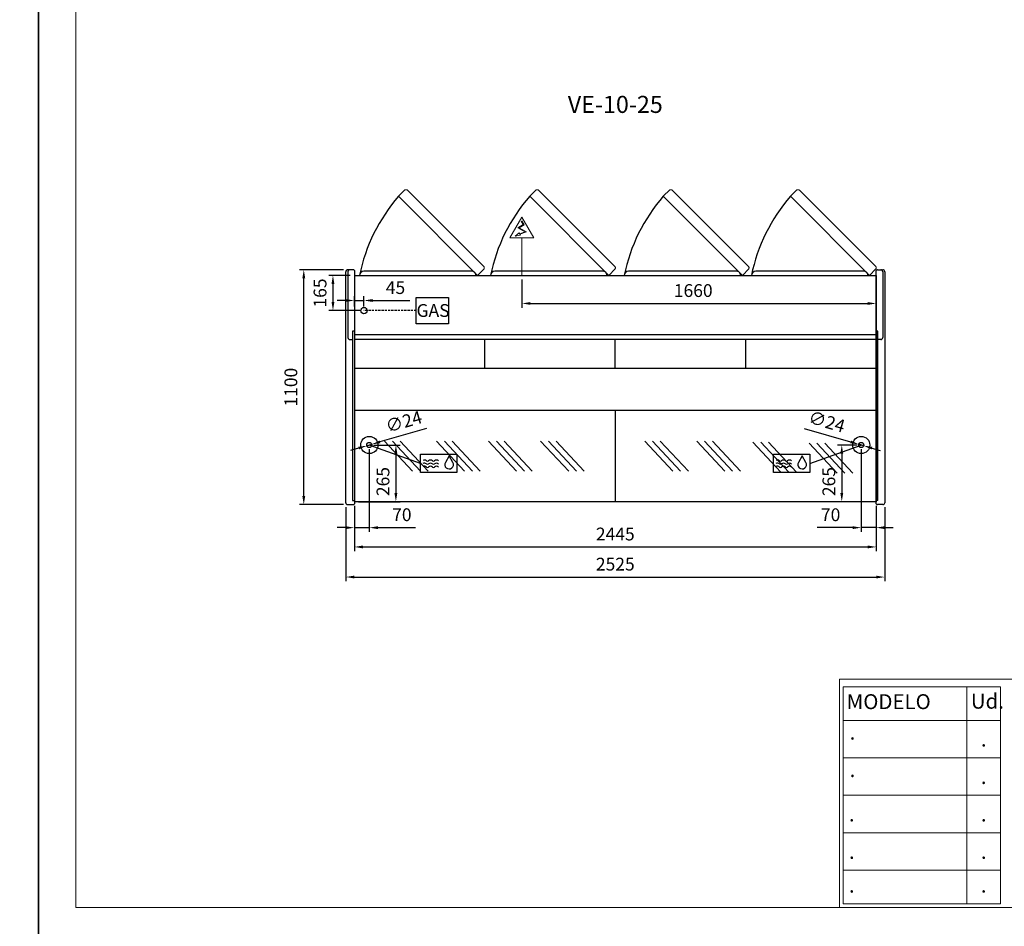
# Model space of a CAD drawing. Units: millimetres. Extents: x -18561 to 54660, y -6096 to 10643.
# Drawn here: x 23317 to 27930, y 1358 to 5605 of the extents above; entities that cross this region are included whole.
import ezdxf
from ezdxf.enums import TextEntityAlignment as Align

# ---------------------------------------------------------------- set-up
doc = ezdxf.new("R2010")
doc.units = ezdxf.units.MM
doc.linetypes.add('HIDDEN', pattern=[1.905, 1.27, -0.635])
for name, color, linetype in [('ACOSTADOS', 7, 'Continuous'), ('ACOTA', 2, 'Continuous'), ('ACOTA DESAGÜES', 2, 'Continuous'), ('ADESAGÜES', 10, 'Continuous'), ('Cristal', 131, 'Continuous'), ('LIMITS', 1, 'Continuous')]:
    doc.layers.add(name, color=color, linetype=linetype)
for name, color, linetype, lineweight in [('CAJETIN', 9, 'Continuous', 0), ('DATOS', 254, 'Continuous', 0), ('FORMATO', 180, 'Continuous', 0)]:
    doc.layers.add(name, color=color, linetype=linetype, lineweight=lineweight)
doc.styles.add('E1', font='isocp.shx')
doc.styles.add('SLDTEXTSTYLE3', font='TXT', dxfattribs={"width": 0.6666666666666666})
doc.dimstyles.new('SLDDIMSTYLE0', dxfattribs={"dimtxt": 2, "dimasz": 2, "dimexe": 0, "dimexo": 0.0625, "dimgap": 0.5, "dimtad": 1, "dimtih": 1, "dimtoh": 1, "dimlfac": 10, "dimzin": 12, "dimdsep": 46, "dimtxsty": 'SLDTEXTSTYLE3', "dimsah": 1, "dimcen": 0.09, "dimadec": 0, "dimazin": 0, "dimtfac": 1, "dimtofl": 0, "dimtmove": 0, "dimatfit": 3, "dimfxl": 0, "dimtolj": 1, "dimtzin": 12, "dimarcsym": 0})

# ---------------------------------------------------------------- blocks, each defined once
blk = doc.blocks.new('*D650')
at = {"layer": 'ACOTA', "color": 0, "lineweight": -2}
for p, q in [((24885.28256749319, 3327.029867497891), (24885.28256749319, 3114.961881858064)), ((27330.28341505994, 3327.029805918646), (27330.28341505994, 3114.961881858064)), ((24925.28256749319, 3134.961881858064), (27290.28341505994, 3134.961881858064))]:
    blk.add_line(p, q, dxfattribs=at)
at = {"layer": 'ACOTA', "color": 0}
for points in [[(24925.28256749319, 3141.62854852473), (24925.28256749319, 3128.295215191397), (24885.28256749319, 3134.961881858064)], [(27290.28341505994, 3141.62854852473), (27290.28341505994, 3128.295215191397), (27330.28341505994, 3134.961881858064)]]:
    blk.add_solid(points, dxfattribs=at)
at = {"layer": 'Defpoints', "color": 0}
for p in [(24885.28256749319, 3347.029867497891), (27330.28341505994, 3347.029805918646), (27330.28341505994, 3134.961881858064)]:
    blk.add_point(p, dxfattribs=at)
at = {"layer": 'ACOTA', "color": 7, "insert": (26107.78299127657, 3195.447787369875), "char_height": 60, "attachment_point": 5, "style": 'E1'}
blk.add_mtext('\\A1;2445', dxfattribs=at)
blk = doc.blocks.new('*D651')
at = {"layer": 'ACOTA', "color": 0, "lineweight": -2}
for p, q in [((24845.28056618202, 3321.386950134387), (24845.28056618202, 2973.958877755707)), ((27370.28341505989, 3321.386950134387), (27370.28341505989, 2973.958877755707)), ((24885.28056618202, 2993.958877755707), (27330.28341505989, 2993.958877755707))]:
    blk.add_line(p, q, dxfattribs=at)
at = {"layer": 'ACOTA', "color": 0}
for points in [[(24885.28056618202, 3000.625544422374), (24885.28056618202, 2987.292211089041), (24845.28056618202, 2993.958877755707)], [(27330.28341505989, 3000.625544422374), (27330.28341505989, 2987.292211089041), (27370.28341505989, 2993.958877755707)]]:
    blk.add_solid(points, dxfattribs=at)
at = {"layer": 'Defpoints', "color": 0}
for p in [(24845.28056618202, 3341.386950134387), (27370.28341505989, 3341.386950134387), (27370.28341505989, 2993.958877755707)]:
    blk.add_point(p, dxfattribs=at)
at = {"layer": 'ACOTA', "color": 7, "insert": (26107.78199062096, 3054.444783267518), "char_height": 60, "attachment_point": 5, "style": 'E1'}
blk.add_mtext('\\A1;2525', dxfattribs=at)
blk = doc.blocks.new('*D652')
at = {"layer": 'ACOTA', "color": 0, "lineweight": -2}
for p, q in [((24834.28056618202, 4433.387104220761), (24628.38669160542, 4433.387104220761)), ((24648.38669160542, 3373.387104220703), (24648.38669160542, 4393.387104220761)), ((24834.22790193509, 3333.387104220703), (24628.38669160542, 3333.387104220703))]:
    blk.add_line(p, q, dxfattribs=at)
at = {"layer": 'ACOTA', "color": 0}
for points in [[(24641.72002493875, 4393.387104220761), (24655.05335827209, 4393.387104220761), (24648.38669160542, 4433.387104220761)], [(24641.72002493875, 3373.387104220703), (24655.05335827209, 3373.387104220703), (24648.38669160542, 3333.387104220703)]]:
    blk.add_solid(points, dxfattribs=at)
at = {"layer": 'Defpoints', "color": 0}
for p in [(24648.38669160542, 4433.387104220761), (24854.28056618202, 4433.387104220761), (24854.22790193509, 3333.387104220703)]:
    blk.add_point(p, dxfattribs=at)
at = {"layer": 'ACOTA', "color": 7, "insert": (24587.90669160542, 3883.387104220736), "char_height": 60, "attachment_point": 5, "rotation": 90, "style": 'E1'}
blk.add_mtext('\\A1;1100', dxfattribs=at)
blk = doc.blocks.new('*D568')
at = {"layer": 'ACOTA DESAGÜES', "color": 0, "lineweight": -2}
for p, q in [((493550.1595781199, -20115.38263764203), (493674.7007769947, -20115.38263764203)), ((493654.7007769947, -20155.38263764203), (493654.7007769947, -20340.80403727129)), ((493480.0769911224, -20380.80403727129), (493674.7007769947, -20380.80403727129))]:
    blk.add_line(p, q, dxfattribs=at)
at = {"layer": 'ACOTA DESAGÜES', "color": 0}
for points in [[(493648.034110328, -20155.38263764203), (493661.3674436614, -20155.38263764203), (493654.7007769947, -20115.38263764203)], [(493648.034110328, -20340.80403727129), (493661.3674436614, -20340.80403727129), (493654.7007769947, -20380.80403727129)]]:
    blk.add_solid(points, dxfattribs=at)
at = {"layer": 'Defpoints', "color": 0}
for p in [(493530.1595781199, -20115.38263764203), (493460.0769911224, -20380.80403727129), (493654.7007769947, -20380.80403727129)]:
    blk.add_point(p, dxfattribs=at)
at = {"layer": 'ACOTA DESAGÜES', "color": 7, "insert": (493594.2148714829, -20286.53689936156), "char_height": 60, "attachment_point": 5, "rotation": 90, "style": 'E1'}
blk.add_mtext('\\A1;265', dxfattribs=at)
blk = doc.blocks.new('*D569')
at = {"layer": 'ACOTA DESAGÜES', "color": 0, "lineweight": -2}
for p, q in [((493530.1575846168, -20135.38321282408), (493530.1575846168, -20522.47330344104)), ((493460.076989815, -20400.80404212356), (493460.076989815, -20522.47330344104)), ((493420.076989815, -20502.47330344104), (493380.076989815, -20502.47330344104)), ((493460.076989815, -20502.47330344104), (493530.1575846168, -20502.47330344104)), ((493570.1575846168, -20502.47330344104), (493746.1684335484, -20502.47330344104))]:
    blk.add_line(p, q, dxfattribs=at)
at = {"layer": 'ACOTA DESAGÜES', "color": 0}
for points in [[(493420.076989815, -20495.80663677437), (493420.076989815, -20509.13997010771), (493460.076989815, -20502.47330344104)], [(493570.1575846168, -20495.80663677437), (493570.1575846168, -20509.13997010771), (493530.1575846168, -20502.47330344104)]]:
    blk.add_solid(points, dxfattribs=at)
at = {"layer": 'Defpoints', "color": 0}
for p in [(493530.1575846168, -20115.38321282408), (493460.076989815, -20380.80404212356), (493460.076989815, -20502.47330344104)]:
    blk.add_point(p, dxfattribs=at)
at = {"layer": 'ACOTA DESAGÜES', "color": 7, "insert": (493682.6648115012, -20441.99330344104), "char_height": 60, "attachment_point": 5, "style": 'E1'}
blk.add_mtext('\\A1;70', dxfattribs=at)
blk = doc.blocks.new('*D575')
at = {"layer": 'ACOTA DESAGÜES', "color": 0, "lineweight": -2}
for p, q in [((493798.1841703486, -20038.04996679824), (493580.1195234541, -20100.96778124486)), ((493480.1956457795, -20129.79864440333), (493441.7633851354, -20140.88743792583)), ((493518.6279064236, -20118.70985088084), (493541.68726281, -20112.05657476735))]:
    blk.add_line(p, q, dxfattribs=at)
at = {"layer": 'ACOTA DESAGÜES', "color": 0}
for points in [[(493578.2713912004, -20094.56240447084), (493581.9676557078, -20107.37315801886), (493541.68726281, -20112.05657476735)], [(493478.3475135257, -20123.3932676293), (493482.0437780332, -20136.20402117733), (493518.6279064236, -20118.70985088084)]]:
    blk.add_solid(points, dxfattribs=at)
at = {"layer": 'Defpoints', "color": 0}
for p in [(493518.6279064236, -20118.70985088084), (493541.68726281, -20112.05657476735)]:
    blk.add_point(p, dxfattribs=at)
at = {"layer": 'ACOTA DESAGÜES', "color": 7, "insert": (493691.6000842924, -20005.84922511221), "char_height": 60, "attachment_point": 5, "rotation": 16.09434580183867, "style": 'E1'}
blk.add_mtext('\\A1;∅24', dxfattribs=at)
blk = doc.blocks.new('*D576')
at = {"layer": 'ACOTA DESAGÜES', "color": 0, "lineweight": -2}
for p, q in [((495566.969483029, -20038.04693805936), (495785.0343453938, -20100.96400571021)), ((495846.5260231844, -20118.70586475874), (495823.466644013, -20112.05266761556)), ((495884.9583218036, -20129.79452666406), (495923.3906204227, -20140.88318856941))]:
    blk.add_line(p, q, dxfattribs=at)
at = {"layer": 'ACOTA DESAGÜES', "color": 0}
for points in [[(495786.8824557114, -20094.55862260702), (495783.1862350763, -20107.3693888134), (495823.466644013, -20112.05266761556)], [(495886.8064321211, -20123.38914356087), (495883.110211486, -20136.19990976725), (495846.5260231844, -20118.70586475874)]]:
    blk.add_solid(points, dxfattribs=at)
at = {"layer": 'Defpoints', "color": 0}
for p in [(495823.466644013, -20112.05266761556), (495846.5260231844, -20118.70586475874)]:
    blk.add_point(p, dxfattribs=at)
at = {"layer": 'ACOTA DESAGÜES', "color": 7, "insert": (495673.5534588083, -20005.84583136016), "char_height": 60, "attachment_point": 5, "rotation": 343.90585041623405, "style": 'E1'}
blk.add_mtext('\\A1;∅24', dxfattribs=at)
blk = doc.blocks.new('*D570')
at = {"layer": 'ACOTA DESAGÜES', "color": 0, "lineweight": -2}
for p, q in [((495814.9963335987, -20115.37926618713), (495723.6701883073, -20115.37926618713)), ((495743.6701883073, -20155.37926618713), (495743.6701883073, -20340.80403268954)), ((495816.9244198813, -20380.80403268954), (495723.6701883073, -20380.80403268954))]:
    blk.add_line(p, q, dxfattribs=at)
at = {"layer": 'ACOTA DESAGÜES', "color": 0}
for points in [[(495737.0035216406, -20155.37926618713), (495750.336854974, -20155.37926618713), (495743.6701883073, -20115.37926618713)], [(495737.0035216406, -20340.80403268954), (495750.336854974, -20340.80403268954), (495743.6701883073, -20380.80403268954)]]:
    blk.add_solid(points, dxfattribs=at)
at = {"layer": 'Defpoints', "color": 0}
for p in [(495834.9963335987, -20115.37926618713), (495743.6701883073, -20380.80403268954), (495836.9244198813, -20380.80403268954)]:
    blk.add_point(p, dxfattribs=at)
at = {"layer": 'ACOTA DESAGÜES', "color": 7, "insert": (495683.1842827955, -20286.53352790666), "char_height": 60, "attachment_point": 5, "rotation": 90, "style": 'E1'}
blk.add_mtext('\\A1;265', dxfattribs=at)
blk = doc.blocks.new('*D571')
at = {"layer": 'ACOTA DESAGÜES', "color": 0, "lineweight": -2}
for p, q in [((495834.9963335987, -20135.37926618713), (495834.9963335987, -20522.46935680409)), ((495905.0778476362, -20400.80009430238), (495905.0778476362, -20522.46935680409)), ((495794.9963335987, -20502.46935680409), (495627.9890895042, -20502.46935680409)), ((495905.0778476362, -20502.46935680409), (495834.9963335987, -20502.46935680409)), ((495945.0778476362, -20502.46935680409), (495985.0778476362, -20502.46935680409))]:
    blk.add_line(p, q, dxfattribs=at)
at = {"layer": 'ACOTA DESAGÜES', "color": 0}
for points in [[(495794.9963335987, -20495.80269013742), (495794.9963335987, -20509.13602347076), (495834.9963335987, -20502.46935680409)], [(495945.0778476362, -20495.80269013742), (495945.0778476362, -20509.13602347076), (495905.0778476362, -20502.46935680409)]]:
    blk.add_solid(points, dxfattribs=at)
at = {"layer": 'Defpoints', "color": 0}
for p in [(495834.9963335987, -20115.37926618713), (495905.0778476362, -20380.80009430238), (495905.0778476362, -20502.46935680409)]:
    blk.add_point(p, dxfattribs=at)
at = {"layer": 'ACOTA DESAGÜES', "color": 7, "insert": (495691.4927115514, -20441.98935680409), "char_height": 60, "attachment_point": 5, "style": 'E1'}
blk.add_mtext('\\A1;70', dxfattribs=at)
blk = doc.blocks.new('*D574')
at = {"layer": 'ACOTA DESAGÜES', "color": 0, "lineweight": -2}
for p, q in [((493440.0749898269, -19320.75016483188), (493339.8968968749, -19320.75016483188)), ((493359.8968968749, -19360.75016483188), (493359.8968968749, -19445.75016483188)), ((493485.1521870258, -19485.75016483188), (493339.8968968749, -19485.75016483188))]:
    blk.add_line(p, q, dxfattribs=at)
at = {"layer": 'ACOTA DESAGÜES', "color": 0}
for points in [[(493353.2302302083, -19360.75016483188), (493366.5635635416, -19360.75016483188), (493359.8968968749, -19320.75016483188)], [(493353.2302302083, -19445.75016483188), (493366.5635635416, -19445.75016483188), (493359.8968968749, -19485.75016483188)]]:
    blk.add_solid(points, dxfattribs=at)
at = {"layer": 'Defpoints', "color": 0}
for p in [(493460.0749898269, -19320.75016483188), (493359.8968968749, -19485.75016483188), (493505.1521870258, -19485.75016483188)]:
    blk.add_point(p, dxfattribs=at)
at = {"layer": 'ACOTA DESAGÜES', "color": 7, "insert": (493299.416896875, -19403.25016483188), "char_height": 60, "attachment_point": 5, "rotation": 90, "style": 'E1'}
blk.add_mtext('\\A1;165', dxfattribs=at)
blk = doc.blocks.new('*D572')
at = {"layer": 'ACOTA DESAGÜES', "color": 0, "lineweight": -2}
for p, q in [((493460.0751976565, -19465.75024810913), (493460.0751976565, -19418.38705537643)), ((493505.1521870258, -19465.75016483188), (493505.1521870258, -19418.38705537643)), ((493420.0751976565, -19438.38705537643), (493380.0751976565, -19438.38705537643)), ((493460.0751976565, -19438.38705537643), (493505.1521870258, -19438.38705537643)), ((493545.1521870258, -19438.38705537643), (493720.5974684, -19438.38705537643))]:
    blk.add_line(p, q, dxfattribs=at)
at = {"layer": 'ACOTA DESAGÜES', "color": 0}
for points in [[(493420.0751976565, -19431.72038870976), (493420.0751976565, -19445.0537220431), (493460.0751976565, -19438.38705537643)], [(493545.1521870258, -19431.72038870976), (493545.1521870258, -19445.0537220431), (493505.1521870258, -19438.38705537643)]]:
    blk.add_solid(points, dxfattribs=at)
at = {"layer": 'Defpoints', "color": 0}
for p in [(493460.0751976565, -19438.38705537643), (493460.0751976565, -19485.75024810913), (493505.1521870258, -19485.75016483188)]:
    blk.add_point(p, dxfattribs=at)
at = {"layer": 'ACOTA DESAGÜES', "color": 7, "insert": (493652.8748277129, -19377.90705537643), "char_height": 60, "attachment_point": 5, "style": 'E1'}
blk.add_mtext('\\A1;45', dxfattribs=at)
blk = doc.blocks.new('*D573')
at = {"layer": 'ACOTA DESAGÜES', "color": 0, "lineweight": -2}
for p, q in [((494245.1784296281, -19340.75016483188), (494245.1784296281, -19472.26152459304)), ((495905.0778386925, -19340.75015242949), (495905.0778386925, -19472.26152459304)), ((494285.1784296281, -19452.26152459304), (495865.0778386925, -19452.26152459304))]:
    blk.add_line(p, q, dxfattribs=at)
at = {"layer": 'ACOTA DESAGÜES', "color": 0}
for points in [[(494285.1784296281, -19445.59485792637), (494285.1784296281, -19458.92819125971), (494245.1784296281, -19452.26152459304)], [(495865.0778386925, -19445.59485792637), (495865.0778386925, -19458.92819125971), (495905.0778386925, -19452.26152459304)]]:
    blk.add_solid(points, dxfattribs=at)
at = {"layer": 'Defpoints', "color": 0}
for p in [(494245.1784296281, -19320.75016483188), (495905.0778386925, -19320.75015242949), (495905.0778386925, -19452.26152459304)]:
    blk.add_point(p, dxfattribs=at)
at = {"layer": 'ACOTA DESAGÜES', "color": 7, "insert": (495047.6889172543, -19391.78152459304), "char_height": 60, "attachment_point": 5, "style": 'E1'}
blk.add_mtext('\\A1;1660', dxfattribs=at)
blk = doc.blocks.new('COSTADODERECHO-VE-10-P')
for p, q in [((490420.7646455503, -17664.62460891789), (490420.7646455503, -16582.62445483151)), ((490455.598652662, -16573.62460891782), (490429.8173098635, -16573.62460891782)), ((490460.7646455503, -16576.54044702703), (490460.7646455503, -17670.67316356199)), ((490460.7646455503, -16860.67821375824), (490452.7646455503, -16860.67821375824)), ((490452.7646455503, -16860.67821375824), (490452.7646455503, -17654.39224448348)), ((490452.7646455503, -17654.39224448348), (490460.7646455503, -17654.39224448348))]:
    blk.add_line(p, q)
at = {"linetype": 'Continuous'}
for p, q in [((490430.7646455503, -16582.62445483151), (490430.7646455503, -16891.37146578685)), ((490457.7161025902, -16574.49941031417), (490457.7159361421, -16574.49924447578)), ((490459.4721587788, -16576.24903198221), (490457.716102671, -16574.49941039439)), ((490460.7646455503, -16576.54044702703), (490460.1774604005, -16576.54044702703)), ((490439.7646455503, -16900.37146578685), (490452.7646455503, -16900.37146578685)), ((490429.7646455503, -17673.62460891789), (490455.5878890945, -17673.62460891789)), ((490457.7181148721, -17672.73698628394), (490459.4712503649, -17670.9690377733)), ((490460.1813256239, -17670.67316356199), (490460.7646455503, -17670.67316356199))]:
    blk.add_line(p, q, dxfattribs=at)
for centre, radius, start, end in [((490429.7646455503, -16582.62445483151), 9.000000000000007, 90, 180), ((490439.7646455503, -16582.62445483151), 9.000000000000007, 90, 180), ((490455.5986460905, -16576.62466104313), 3.000052125313201, 45.11088219641681, 89.999874495274), ((490460.1816832876, -16575.53050978999), 1.009945853939996, 225.3585016977622, 269.7633184711667), ((490460.1818056653, -16575.53070779031), 1.009747244244589, 225.3556620364105, 269.7718183646915), ((490439.7646455503, -16891.37146578685), 9.000000000000007, 180, 270), ((490429.7646455503, -17664.62460891789), 9.000000000000007, 180, 270), ((490455.5878890945, -17670.62460891789), 3.000000000000003, 270, 315.2410389536123), ((490460.1813256239, -17671.67316356199), 0.999999999999936, 90, 135.2410389536123)]:
    blk.add_arc(centre, radius, start, end, dxfattribs=at)
blk = doc.blocks.new('COSTADOIZQUIERDO-VE-10-P')
at = {"linetype": 'Continuous'}
for p, q in [((490809.4279021353, -16576.5405429616), (490810.0150872851, -16576.5405429616)), ((490810.7203889065, -16576.24912791678), (490812.4764450146, -16574.49950632896)), ((490812.4764450951, -16574.49950624874), (490812.4766115434, -16574.49934041035)), ((490840.2279021353, -16582.62455076608), (490840.2279021353, -16891.36881130011)), ((490849.4279021353, -16582.62455076608), (490849.4279021353, -17664.6246278093)), ((490831.2279021353, -16900.36881130011), (490817.4279021353, -16900.36881130011)), ((490810.0112220615, -17670.6731824534), (490809.4279021353, -17670.6731824534)), ((490812.4744328135, -17672.73700517535), (490810.7212973207, -17670.96905666472)), ((490840.4279021353, -17673.6246278093), (490814.6046585911, -17673.6246278093))]:
    blk.add_line(p, q, dxfattribs=at)
for p, q in [((490809.4279021354, -17670.6731824534), (490809.4279021353, -16576.5405429616)), ((490814.5938950236, -16573.62470485239), (490840.4279021353, -16573.62455076608)), ((490817.4279021353, -16860.67823264965), (490809.4279021353, -16860.67823264965)), ((490817.4279021353, -17654.41284575464), (490817.4279021353, -16860.67823264965)), ((490817.4279021353, -17654.41284575464), (490809.4279021353, -17654.41284575464))]:
    blk.add_line(p, q)
for centre, radius, start, end in [((490810.0106828243, -16575.53066036181), 1.00989084362709, 270.2315076873876, 314.6410119097964), ((490810.010701519, -16575.53021131436), 1.010340946475535, 270.2458258191419, 314.6323540093301), ((490814.5938848204, -16576.62471636911), 3.000011516733219, 89.99980513283535, 134.8894381703493), ((490831.2279021353, -16582.62455076608), 9.000000000000007, 0, 90), ((490840.4279021353, -16582.62455076608), 9.000000000000119, 0, 90), ((490831.2279021353, -16891.36881130011), 9.000000000000007, 270, 0), ((490840.4279021353, -17664.6246278093), 9.000000000000007, 270, 0), ((490810.0112220615, -17671.6731824534), 0.999999999999936, 44.75896104637842, 90), ((490814.6046585911, -17670.6246278093), 3.000000000000003, 224.7589610463784, 270)]:
    blk.add_arc(centre, radius, start, end, dxfattribs=at)
blk = doc.blocks.new('VE-10-25-P')
for p, q in [((493697.3239172381, -18920.40470258441), (493667.3727313886, -18950.35588843397)), ((494311.4239242783, -18920.40470258441), (494281.4727384288, -18950.35588843397)), ((494937.5239313167, -18920.40470258441), (494907.5727454672, -18950.35588843397)), ((495533.554050334, -18920.40470258441), (495503.6028644845, -18950.35588843397)), ((493460.074989815, -19320.743884101), (495905.0778386925, -19320.743884101)), ((493460.074989815, -19320.743884101), (493460.076989815, -20380.80404212356)), ((494067.7119128967, -19290.7926982429), (494037.760727047, -19320.74388409246)), ((494681.8119199369, -19290.7926982429), (494651.8607340872, -19320.74388409246)), ((495307.9119269753, -19290.7926982429), (495277.9607411257, -19320.74388409246)), ((495903.9420459925, -19290.7926982429), (495873.9908601429, -19320.74388409246)), ((495905.0778386925, -19320.743884101), (495905.0778476362, -20380.80403241903)), ((495905.0778386925, -19599.13057893183), (493460.0749898149, -19599.13057893183)), ((493460.076989815, -19619.83476981033), (495905.0778386925, -19619.83476981034)), ((494071.3210272926, -19756.99309066872), (494071.3210272926, -19619.83476981034)), ((494682.5773091145, -19756.99309066872), (494682.5773091145, -19619.83476981034)), ((495293.8216172727, -19756.99309066872), (495293.8216172727, -19619.83476981034)), ((495905.0778386925, -19756.99309066872), (493460.074989815, -19756.99309066872)), ((495905.0778386925, -19953.89264037182), (493460.0761999505, -19953.89264037182)), ((495905.0778386925, -19953.89352373149), (493460.1012879118, -19953.89175701215)), ((494682.5770193215, -19953.89264037182), (494682.5773091145, -20380.80404212356)), ((495905.0778373816, -20380.80403241903), (493460.076989815, -20380.80404212356))]:
    blk.add_line(p, q)
at = {"linetype": 'Continuous', "lineweight": 15}
for p, q in [((494037.760727047, -19320.74388409246), (493667.3727313886, -18950.35588843391)), ((494066.4875890943, -19278.76006802099), (493709.3986521617, -18921.67113108847)), ((494651.8607340872, -19320.74388409246), (494281.4727384288, -18950.35588843391)), ((494680.5875961345, -19278.76006802099), (494323.4986592019, -18921.67113108847)), ((495277.9607411257, -19320.74388409246), (494907.5727454672, -18950.35588843391)), ((495306.6876031729, -19278.76006802099), (494949.5986662403, -18921.67113108847)), ((495873.9908601429, -19320.74388409246), (495503.6028644845, -18950.35588843391)), ((495902.7177221901, -19278.76006802099), (495545.6287852576, -18921.67113108847))]:
    blk.add_line(p, q, dxfattribs=at)
at = {"linetype": 'Continuous'}
for p, q in [((494009.1748410178, -19300.74388409246), (493504.1748440178, -19300.74388409246)), ((494623.274848058, -19300.74388409246), (494118.274851058, -19300.74388409246)), ((495249.3748550965, -19300.74388409246), (494744.3748580965, -19300.74388409246)), ((495845.4049741137, -19300.74388409246), (495340.4049771137, -19300.74388409246))]:
    blk.add_line(p, q, dxfattribs=at)
at = {"linetype": 'Continuous', "lineweight": 15, "flags": 128}
for points in [[(493697.3239172381, -18920.40470258441), (493698.4068383638, -18920.04696013426), (493699.5172392346, -18919.75007773334), (493700.9313924427, -18919.48004287493), (493702.372477487, -18919.33809228915), (493703.8175664819, -18919.34732244897), (493705.2417506399, -18919.53247355448), (493706.3828344165, -18919.83576227637), (493707.5481104841, -18920.32643588673), (493708.3778554908, -18920.82263073425), (493709.3986521617, -18921.67113108847)], [(494311.4239242783, -18920.40470258441), (494312.506845404, -18920.04696013426), (494313.6172462748, -18919.75007773334), (494315.0313994829, -18919.48004287493), (494316.4724845272, -18919.33809228915), (494317.9175735221, -18919.34732244897), (494319.3417576801, -18919.53247355448), (494320.4828414567, -18919.83576227637), (494321.6481175243, -18920.32643588673), (494322.477862531, -18920.82263073425), (494323.4986592019, -18921.67113108847)], [(494937.5239313167, -18920.40470258441), (494938.6068524424, -18920.04696013426), (494939.7172533133, -18919.75007773334), (494941.1314065214, -18919.48004287493), (494942.5724915657, -18919.33809228915), (494944.0175805605, -18919.34732244897), (494945.4417647186, -18919.53247355448), (494946.5828484952, -18919.83576227637), (494947.7481245628, -18920.32643588673), (494948.5778695694, -18920.82263073425), (494949.5986662403, -18921.67113108847)], [(495533.554050334, -18920.40470258441), (495534.6369714597, -18920.04696013426), (495535.7473723305, -18919.75007773334), (495537.1615255386, -18919.48004287493), (495538.6026105829, -18919.33809228915), (495540.0476995778, -18919.34732244897), (495541.4718837358, -18919.53247355448), (495542.6129675124, -18919.83576227637), (495543.77824358, -18920.32643588673), (495544.6079885866, -18920.82263073425), (495545.6287852576, -18921.67113108847)], [(494066.4875890943, -19278.76006802098), (494067.1852195358, -19279.56972478594), (494067.6385668435, -19280.25816721459), (494068.013552623, -19280.98668075945), (494068.3571390005, -19281.88036780363), (494068.590822202, -19282.74785531311), (494068.795392468, -19284.12267497482), (494068.831169874, -19285.51996417515), (494068.7212825033, -19286.91657375754), (494068.4871093446, -19288.29114580652), (494067.7119128967, -19290.7926982429)], [(494680.5875961345, -19278.76006802098), (494681.285226576, -19279.56972478594), (494681.7385738837, -19280.25816721459), (494682.1135596632, -19280.98668075945), (494682.4571460407, -19281.88036780363), (494682.6908292422, -19282.74785531311), (494682.8953995082, -19284.12267497482), (494682.9311769142, -19285.51996417515), (494682.8212895435, -19286.91657375754), (494682.5871163848, -19288.29114580652), (494681.8119199369, -19290.7926982429)], [(495306.6876031729, -19278.76006802098), (495307.3852336145, -19279.56972478594), (495307.8385809222, -19280.25816721459), (495308.2135667017, -19280.98668075945), (495308.5571530791, -19281.88036780363), (495308.7908362807, -19282.74785531311), (495308.9954065466, -19284.12267497482), (495309.0311839526, -19285.51996417515), (495308.9212965819, -19286.91657375754), (495308.6871234232, -19288.29114580652), (495307.9119269753, -19290.7926982429)], [(495902.7177221901, -19278.76006802098), (495903.4153526317, -19279.56972478594), (495903.8686999394, -19280.25816721459), (495904.2436857189, -19280.98668075945), (495904.5872720964, -19281.88036780363), (495904.8209552979, -19282.74785531311), (495905.0255255639, -19284.12267497482), (495905.0613029699, -19285.51996417515), (495904.9514155991, -19286.91657375754), (495904.7172424404, -19288.29114580652), (495903.9420459925, -19290.7926982429)]]:
    blk.add_lwpolyline(points, dxfattribs=at)
for centre in [(494276.7540789413, -19482.26227961452), (494890.8540859815, -19482.26227961452), (495516.9540930199, -19482.26227961452), (496112.9842120372, -19482.26227961452)]:
    blk.add_arc(centre, 808.8696036592738, 138.8834976136853, 168.4815135657576)
at = {"linetype": 'Continuous'}
for centre, radius, start, end in [((493504.1748440178, -19320.74388409246), 20.00000000000011, 90, 180), ((494009.6742909556, -19320.24443415469), 19.50694499324598, 358.5328558098909, 91.46714418847952), ((494118.274851058, -19320.74388409246), 20.00000000000011, 90, 180), ((494623.7742979958, -19320.24443415469), 19.50694499324598, 358.5328558098909, 91.46714418847952), ((494744.3748580965, -19320.74388409246), 20.00000000000011, 90, 180), ((495249.8743050342, -19320.24443415469), 19.50694499324598, 358.5328558098909, 91.46714418847952), ((495340.4049771137, -19320.74388409246), 20.00000000000011, 90, 180), ((495845.9044240515, -19320.24443415469), 19.50694499324598, 358.5328558098909, 91.46714418847952)]:
    blk.add_arc(centre, radius, start, end, dxfattribs=at)
at = {"layer": 'ADESAGÜES', "linetype": 'Continuous', "lineweight": 15}
for p, q in [((494189.1472324454, -19144.25905598427), (494245.1784296283, -19047.3928027044)), ((494301.2096268111, -19144.25905598427), (494245.1784296283, -19047.3928027044)), ((494251.590894094, -19082.59866744964), (494226.6527662363, -19098.17631644922)), ((494255.7246468563, -19083.55370048469), (494232.5947337695, -19098.00184468841)), ((494242.0104068409, -19067.26134562056), (494251.590894094, -19082.59866744964)), ((494244.5547997397, -19065.6719857567), (494255.7246468563, -19083.55370048469)), ((494226.6527662363, -19098.17631644922), (494259.510964742, -19116.11150051438)), ((494232.5947337695, -19098.00184468841), (494267.3585559813, -19116.97718656747)), ((494259.510964742, -19116.11150051438), (494234.6979295791, -19125.62082319186)), ((494267.3585559813, -19116.97718656747), (494236.1120962673, -19128.27659864808)), ((494189.1472324454, -19144.25905598427), (494301.209626811, -19144.25905598427)), ((494245.1784296281, -19320.75016483188), (494245.1784296281, -19144.25905598427))]:
    blk.add_line(p, q, dxfattribs=at)
at = {"layer": 'ADESAGÜES', "color": 1}
for p, q in [((493750.0001452841, -19424.41639899193), (493901.326134974, -19424.41639899193)), ((493750.0001452841, -19547.08393067183), (493750.0001452841, -19424.41639899193)), ((493901.326134974, -19424.41639899193), (493901.326134974, -19547.08393067183)), ((493901.326134974, -19547.08393067183), (493750.0001452841, -19547.08393067183)), ((493770.594015853, -20201.20813993577), (493530.1611894539, -20115.383212824)), ((495594.5601962847, -20201.20501670976), (495834.9963335987, -20115.37926618713))]:
    blk.add_line(p, q, dxfattribs=at)
at = {"layer": 'ADESAGÜES', "color": 1, "linetype": 'HIDDEN', "lineweight": 25, "ltscale": 8}
blk.add_line((493750.0001452841, -19485.75016483188), (493505.1521870258, -19485.75016483188), dxfattribs=at)
at = {"layer": 'ADESAGÜES', "linetype": 'Continuous', "lineweight": 15}
blk.add_lwpolyline([(494236.1120962673, -19128.27659864808), (494238.2097581773, -19132.21596383246), (494213.6515226807, -19136.63072348145), (494232.5119728836, -19121.51564224737), (494234.6979295791, -19125.62082319186)], dxfattribs=at)
at = {"layer": 'ADESAGÜES', "color": 1, "linetype": 'Continuous'}
for points in [[(493770.594015853, -20158.48178046145), (493940.7283939769, -20158.48178046145), (493940.7283939769, -20243.9344994101), (493770.594015853, -20243.9344994101)], [(495424.4258181608, -20158.47865723544), (495594.5601962847, -20158.47865723544), (495594.5601962847, -20243.93137618409), (495424.4258181608, -20243.93137618409)]]:
    blk.add_lwpolyline(points, close=True, dxfattribs=at)
for points in [[(493921.5578023184, -20197.04669868359), (493904.3301624962, -20166.65327150107), (493886.6225023592, -20196.76955882559)], [(495575.3896046262, -20197.04357545757), (495558.1619648041, -20166.65014827506), (495540.454304667, -20196.76643559958)]]:
    blk.add_lwpolyline(points, dxfattribs=at)
at = {"layer": 'ADESAGÜES'}
for centre, radius in [((493505.1521870258, -19485.75016483188), 15), ((493530.1575846168, -20115.38321282409), 40), ((493530.1575846168, -20115.38321282409), 12), ((495834.9963335987, -20115.37926618713), 40), ((495834.9963335987, -20115.37926618713), 12)]:
    blk.add_circle(centre, radius, dxfattribs=at)
at = {"layer": 'ADESAGÜES', "color": 1, "linetype": 'Continuous'}
for centre, radius, start, end in [((493788.5348823836, -20214.45166747802), 13.9999999999983, 48.18968510719199, 119.6251771606622), ((493788.9580225687, -20199.83852778562), 13.9999999999983, 48.18968510719199, 119.6251771606622), ((493802.5348823836, -20198.79919163557), 7, 228.189685107192, 311.810314892808), ((493802.9580225687, -20184.18605194311), 7, 228.189685107192, 311.810314892808), ((493816.5348823836, -20214.45166747808), 14, 48.18968510719199, 131.810314892808), ((493816.9580225687, -20199.83852778562), 14, 48.18968510719199, 131.810314892808), ((493830.5348823836, -20198.79919163557), 7, 228.189685107192, 311.810314892808), ((493830.9580225687, -20184.18605194311), 7, 228.189685107192, 311.810314892808), ((493844.5348823836, -20214.45166747808), 13.99999999999955, 44.75358653658337, 131.810314892808), ((493844.9580225687, -20199.83852778562), 13.99999999999955, 44.75358653658337, 131.810314892808), ((493904.0089663743, -20207.14215298574), 20.2454893880186, 149.1801116245671, 29.91085876117722), ((495442.3666846914, -20214.44854425201), 13.9999999999983, 48.18968510719199, 119.6251771606622), ((495442.7898248765, -20199.83540455961), 13.9999999999983, 48.18968510719199, 119.6251771606622), ((495456.3666846914, -20198.79606840956), 7, 228.189685107192, 311.810314892808), ((495456.7898248765, -20184.1829287171), 7, 228.189685107192, 311.810314892808), ((495470.3666846914, -20214.44854425207), 14, 48.18968510719199, 131.810314892808), ((495470.7898248765, -20199.83540455961), 14, 48.18968510719199, 131.810314892808), ((495484.3666846914, -20198.79606840956), 7, 228.189685107192, 311.810314892808), ((495484.7898248765, -20184.1829287171), 7, 228.189685107192, 311.810314892808), ((495498.3666846914, -20214.44854425207), 13.99999999999955, 44.75358653658337, 131.810314892808), ((495498.7898248765, -20199.83540455961), 13.99999999999955, 44.75358653658337, 131.810314892808), ((495557.8407686821, -20207.13902975972), 20.2454893880186, 149.1801116245671, 29.91085876117722), ((493788.5348823836, -20228.84175877564), 13.9999999999983, 48.18968510719199, 119.6251771606622), ((493802.5348823836, -20213.18928293314), 7, 228.189685107192, 311.810314892808), ((493816.5348823836, -20228.84175877564), 14, 48.18968510719199, 131.810314892808), ((493830.5348823836, -20213.18928293314), 7, 228.189685107192, 311.810314892808), ((493844.5348823836, -20228.84175877564), 13.99999999999955, 44.75358653658337, 131.810314892808), ((495442.3666846914, -20228.83863554963), 13.9999999999983, 48.18968510719199, 119.6251771606622), ((495456.3666846914, -20213.18615970713), 7, 228.189685107192, 311.810314892808), ((495470.3666846914, -20228.83863554963), 14, 48.18968510719199, 131.810314892808), ((495484.3666846914, -20213.18615970713), 7, 228.189685107192, 311.810314892808), ((495498.3666846914, -20228.83863554963), 13.99999999999955, 44.75358653658337, 131.810314892808)]:
    blk.add_arc(centre, radius, start, end, dxfattribs=at)
at = {"layer": 'Cristal'}
for p, q in [((493732.8955542938, -20238.00963790701), (493601.5831339899, -20096.63602257688)), ((493769.4645253528, -20238.00963790701), (493638.1521050489, -20096.63602257688)), ((493806.0334964119, -20238.00963790701), (493674.721076108, -20096.63602257688)), ((493976.6457310496, -20238.00869171407), (493845.3333107458, -20096.63507638394)), ((494013.2147021087, -20238.00869171407), (493881.9022818048, -20096.63507638394)), ((494049.7836731678, -20238.00869171407), (493918.4712528639, -20096.63507638394)), ((494220.3959078055, -20238.00774552112), (494089.0834875017, -20096.63413019099)), ((494256.9648788646, -20238.00774552112), (494125.6524585607, -20096.63413019099)), ((494293.5338499236, -20238.00774552112), (494162.2214296198, -20096.63413019099)), ((494464.1460845614, -20238.00679932818), (494332.8336642575, -20096.63318399805)), ((494500.7150556205, -20238.00679932818), (494369.4026353166, -20096.63318399805)), ((494537.2840266795, -20238.00679932818), (494405.9716063756, -20096.63318399805)), ((494951.6464380732, -20238.00490694229), (494820.3340177693, -20096.63129161216)), ((494988.2154091322, -20238.00490694229), (494856.9029888284, -20096.63129161216)), ((495024.7843801913, -20238.00490694229), (494893.4719598874, -20096.63129161216)), ((495195.3966148291, -20238.00396074935), (495064.0841945252, -20096.63034541922)), ((495231.9655858881, -20238.00396074935), (495100.6531655843, -20096.63034541922)), ((495268.5345569472, -20238.00396074935), (495137.2221366433, -20096.63034541922)), ((495458.6875957173, -20242.76289021975), (495327.3751754134, -20101.38927488962)), ((495495.2565667764, -20242.76289021975), (495363.9441464725, -20101.38927488962)), ((495531.8255378354, -20242.76289021975), (495400.5131175315, -20101.38927488962)), ((495721.9785766056, -20247.52181969015), (495590.6661563017, -20106.14820436002)), ((495758.5475476646, -20247.52181969015), (495627.2351273607, -20106.14820436002)), ((495795.1165187237, -20247.52181969015), (495663.8040984198, -20106.14820436002))]:
    blk.add_line(p, q, dxfattribs=at)
at = {"layer": 'ADESAGÜES', "color": 1, "style": 'E1'}
blk.add_text('GAS', height=60, dxfattribs=at).set_placement((493828.7885750844, -19485.3298531469), align=Align.MIDDLE_CENTER)
at = {"layer": 'ACOTA DESAGÜES', "color": 2}
for base, p1, p2, picture, middle in [((493359.8968968749, -19485.75016483188), (493460.0749898269, -19320.75016483188), (493505.1521870258, -19485.75016483188), '*D574', (493359.8968968749, -19403.25016483188)), ((493654.7007769947, -20380.80403727129), (493530.1595781199, -20115.38263764203), (493460.0769911224, -20380.80403727129), '*D568', (493654.7007769947, -20286.53689936156)), ((495743.6701883073, -20380.80403268954), (495834.9963335987, -20115.37926618713), (495836.9244198813, -20380.80403268954), '*D570', (495743.6701883073, -20286.53352790666))]:
    dim = blk.add_linear_dim(base=base, p1=p1, p2=p2, angle=90, dimstyle='SLDDIMSTYLE0', override={"dimscale": 20, "dimtxt": 3, "dimexe": 1, "dimexo": 1, "dimgap": 1.524, "dimtih": 0, "dimtoh": 0, "dimdec": 0, "dimlfac": 1, "dimtxsty": 'E1', "dimclrt": 7, "dimtofl": 1}, dxfattribs=at)
    dim.commit()
    dim.dimension.update_dxf_attribs({"geometry": picture, "text_midpoint": middle, "dimtype": 128})
for base, p1, p2, picture, middle in [((495905.0778386925, -19452.26152459304), (494245.1784296281, -19320.75016483188), (495905.0778386925, -19320.75015242949), '*D573', (495047.6889172543, -19452.26152459304)), ((493460.0751976565, -19438.38705537643), (493505.1521870258, -19485.75016483188), (493460.0751976565, -19485.75024810913), '*D572', (493652.8748277129, -19438.38705537643)), ((493460.076989815, -20502.47330344104), (493530.1575846168, -20115.38321282408), (493460.076989815, -20380.80404212356), '*D569', (493682.6648115012, -20502.47330344104)), ((495905.0778476362, -20502.46935680409), (495834.9963335987, -20115.37926618713), (495905.0778476362, -20380.80009430238), '*D571', (495691.4927115514, -20502.46935680409))]:
    dim = blk.add_linear_dim(base=base, p1=p1, p2=p2, dimstyle='SLDDIMSTYLE0', override={"dimscale": 20, "dimtxt": 3, "dimexe": 1, "dimexo": 1, "dimgap": 1.524, "dimtih": 0, "dimtoh": 0, "dimdec": 0, "dimlfac": 1, "dimtxsty": 'E1', "dimclrt": 7, "dimtofl": 1}, dxfattribs=at)
    dim.commit()
    dim.dimension.update_dxf_attribs({"geometry": picture, "text_midpoint": middle, "dimtype": 128})
for p1, p2, picture, middle in [((493518.6279064236, -20118.70985088083), (493541.68726281, -20112.05657476734), '*D575', (493691.6000842924, -20005.84922511219)), ((495846.5260231844, -20118.70586475873), (495823.466644013, -20112.05266761554), '*D576', (495673.5534588083, -20005.84583136014))]:
    dim = blk.add_diameter_dim_2p(p1=p1, p2=p2, dimstyle='SLDDIMSTYLE0', override={"dimscale": 20, "dimtxt": 3, "dimexe": 1, "dimexo": 1, "dimgap": 1.524, "dimtih": 0, "dimtoh": 0, "dimdec": 0, "dimlfac": 1, "dimtxsty": 'E1', "dimclrt": 7, "dimtofl": 1}, dxfattribs=at)
    dim.commit()
    dim.dimension.update_dxf_attribs({"geometry": picture, "text_midpoint": middle, "insert": (0, 1.455191522836685e-11)})

msp = doc.modelspace()

# ---------------------------------------------------------------- linework, layer by layer
at = {"layer": 'CAJETIN'}
for q in [(33648.13408373446, 2515.458159700812), (27158.58057329446, 1445.558797168808)]:
    msp.add_line((27158.58057329446, 2515.458159700812), q, dxfattribs=at)
at = {"layer": 'CAJETIN', "color": 10}
for p, q in [((27754.91792290241, 2480.379492076799), (27754.91792290241, 1463.098130980813)), ((27176.11990710642, 2322.525487768807), (27912.77192721044, 2322.525487768807)), ((27176.11990710642, 2147.132149648806), (27912.77192721044, 2147.132149648806)), ((27176.11990710642, 1971.738811528806), (27912.77192721044, 1971.738811528806)), ((27176.11990710642, 1796.345473408809), (27912.77192721044, 1796.345473408809)), ((27176.11990710642, 1620.952135288809), (27912.77192721044, 1620.952135288809))]:
    msp.add_line(p, q, dxfattribs=at)
msp.add_lwpolyline([(27176.11990710642, 2480.379492076799), (27912.77192721044, 2480.379492076799), (27912.77192721044, 1463.098130980813), (27176.11990710642, 1463.098130980813)], close=True, dxfattribs=at)
at = {"layer": 'FORMATO'}
msp.add_lwpolyline([(23580.55647564644, 7935.112307608805), (23580.55647564644, 1445.558797168808), (33648.13408373446, 1445.558797168808), (33648.13408373446, 7935.112307608805)], close=True, dxfattribs=at)
at = {"layer": 'LIMITS'}
for points in [[(12986.7988531984, 8636.685660088806), (12986.7988531984, 1270.165459048804), (23405.16313752643, 1270.165459048804), (23405.16313752643, 8636.685660088806)], [(23405.16313752643, 8636.685660088806), (23405.16313752643, 1270.165459048804), (33823.52742185445, 1270.165459048804), (33823.52742185445, 8636.685660088806)]]:
    msp.add_lwpolyline(points, close=True, dxfattribs=at)

# ---------------------------------------------------------------- block references
msp.add_blockref('VE-10-25-P', (-468574.7944223217, 23727.83383833768))
at = {"layer": 'ACOSTADOS'}
for name, p in [('COSTADODERECHO-VE-10-P', (-465575.4820780372, 21007.00342843246)), ('COSTADOIZQUIERDO-VE-10-P', (-463479.1444870754, 21007.0115687568))]:
    msp.add_blockref(name, p, dxfattribs=at)

# ---------------------------------------------------------------- texts
at = {"layer": 'CAJETIN', "color": 10, "style": 'E1'}
for s, p in [('MODELO', (27191.81912439943, 2410.222156828805)), ('Ud.', (27773.54200373535, 2412.496389626832))]:
    msp.add_text(s, height=70.157335248, dxfattribs=at).set_placement(p, align=Align.MIDDLE_LEFT)
at = {"layer": 'DATOS', "color": 30, "style": 'E1'}
msp.add_text('VE-10-25', height=80, dxfattribs=at).set_placement((26107.78199193205, 5208.059453710797), align=Align.MIDDLE_CENTER)
at = {"layer": 'DATOS', "style": 'E1'}
for p in [(27205.70505571235, 2267.469952167857), (27205.70505571235, 2092.076614047856), (27202.42890782447, 1884.042142468807), (27202.42890782447, 1708.648804348807), (27202.42890782447, 1550.794800040815)]:
    msp.add_text('.', height=70.157335248, dxfattribs=at).set_placement(p, align=Align.MIDDLE_LEFT)
for p in [(27833.84492505643, 2234.828818708808), (27833.84492505643, 2059.435480588804), (27833.84492505643, 1884.042142468807), (27833.84492505643, 1708.648804348807), (27833.84492505643, 1550.794800040815)]:
    msp.add_text('.', height=70.157335248, dxfattribs=at).set_placement(p, align=Align.MIDDLE_CENTER)

# ---------------------------------------------------------------- dimensions: what is measured, and where the dimension line sits
at = {"layer": 'ACOTA', "color": 2}
dim = msp.add_linear_dim(base=(24648.38669160542, 4433.387104220761), p1=(24854.22790193509, 3333.387104220703), p2=(24854.28056618202, 4433.387104220761), angle=90, dimstyle='SLDDIMSTYLE0', override={"dimscale": 20, "dimtxt": 3, "dimexe": 1, "dimexo": 1, "dimgap": 1.524, "dimtih": 0, "dimtoh": 0, "dimdec": 0, "dimlfac": 1, "dimtxsty": 'E1', "dimclrt": 7, "dimtofl": 1}, dxfattribs=at)
dim.commit()
dim.dimension.update_dxf_attribs({"geometry": '*D652', "text_midpoint": (24587.90669160542, 3883.387104220736)})
for base, p1, p2, picture, middle in [((27370.28341505989, 2993.958877755707), (24845.28056618202, 3341.386950134387), (27370.28341505989, 3341.386950134387), '*D651', (26107.78199062096, 3054.444783267518)), ((27330.28341505994, 3134.961881858064), (24885.28256749319, 3347.029867497891), (27330.28341505994, 3347.029805918646), '*D650', (26107.78299127657, 3195.447787369875))]:
    dim = msp.add_linear_dim(base=base, p1=p1, p2=p2, dimstyle='SLDDIMSTYLE0', override={"dimscale": 20, "dimtxt": 3, "dimexe": 1, "dimexo": 1, "dimgap": 1.524, "dimtih": 0, "dimtoh": 0, "dimdec": 0, "dimlfac": 1, "dimtxsty": 'E1', "dimclrt": 7, "dimtofl": 1}, dxfattribs=at)
    dim.commit()
    dim.dimension.update_dxf_attribs({"geometry": picture, "text_midpoint": middle})

doc.saveas('drawing.dxf')
